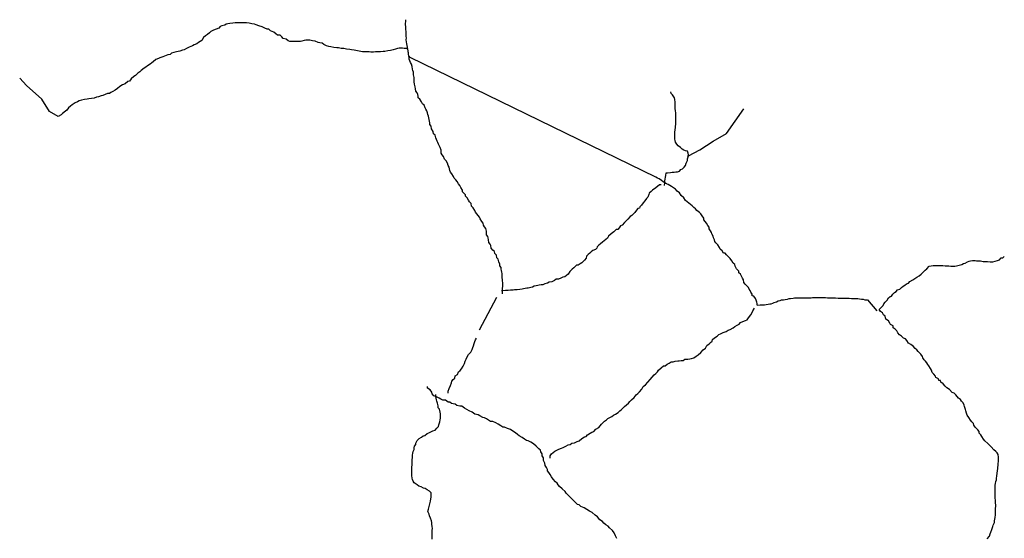
# Model space of a CAD drawing. Units: metres. Extents: x 437834 to 863302, y -1471928 to -586353.
# Drawn here: x 592188 to 722421, y -654984 to -586353 of the extents above; entities that cross this region are included whole.
import ezdxf

# ---------------------------------------------------------------- set-up
doc = ezdxf.new("R2010")
doc.units = ezdxf.units.M

msp = doc.modelspace()

# ---------------------------------------------------------------- linework, layer by layer
at = {"layer": '0RODO1A'}
for p, q in [((680530.31, -604429.88), (680641.25, -604370.69)), ((677494.56, -608311), (677505.63, -607948.81)), ((656062.06, -622218.94), (655936.63, -622241.13)), ((652993, -627410.69), (655296.75, -623057.63)), ((647233.44, -636207.25), (647238.25, -635941.44))]:
    msp.add_line(p, q, dxfattribs=at)
for points in [[(643528.56, -590232.81), (643329.88, -590153.13), (643029.88, -590146.75), (642804.81, -590142), (642579.88, -590137.19), (642379.81, -590132.94), (642153.94, -590178.44), (641902.56, -590248.56), (641575.75, -590342.25), (641224.38, -590410.25), (640898.5, -590453.63), (640496.63, -590545.69), (640271.19, -590566.06), (639895.31, -590608.38), (639695.31, -590604.13), (639269.81, -590620.25), (638969.38, -590639), (638644.38, -590632.13), (638419.38, -590627.31), (638194.31, -590622.56), (637969.31, -590617.75), (637544.31, -590608.75), (637294.75, -590578.31), (636871.06, -590493.81), (636647, -590438.75), (636422.44, -590408.81), (636073.31, -590351.13), (635849.19, -590296), (635424.63, -590261.88), (635050.94, -590178.44), (634726.38, -590146.38), (634352.25, -590088.13), (634127.25, -590083.38), (633752.69, -590050.25), (633329.06, -589965.75), (633079.94, -589910.19), (632756.75, -589802.69), (632409.44, -589644.38), (632213, -589439), (631888.44, -589406.94), (631664.31, -589351.88), (631267, -589192.5), (630917.94, -589134.75), (630568.81, -589077.06), (630368.75, -589072.81), (630018.75, -589065.38), (629818.31, -589086.25), (629516, -589205.56), (629315.63, -589226.5), (629115.56, -589222.25), (628865.13, -589242.06), (628490.13, -589234.13), (628190.13, -589227.75), (627940.13, -589222.44), (627716, -589167.31), (627420.06, -588934.69), (627046.81, -588826.13), (626850.38, -588620.69), (626654, -588415.31), (626304.44, -588382.69), (626082.13, -588227.06), (625785.69, -588019.56), (625364.25, -587809.38), (625142.44, -587628.56), (624917.88, -587598.63), (624594.63, -587491.13), (624247.75, -587307.69), (623825.44, -587147.81), (623452.25, -587039.25), (623229.06, -586933.88), (622879.5, -586901.31), (622530.81, -586818.44), (622181.25, -586785.88), (621831.25, -586778.44), (621556.19, -586772.56), (621181.19, -586764.63), (620881.19, -586758.25), (620681.19, -586754), (620380.31, -586797.88), (620003.94, -586865.38), (619728, -586909.81), (619502.13, -586955.31), (619299.81, -587076.75), (618923, -587169.38), (618721.19, -587265.69), (618517.63, -587462.63), (618189.94, -587606.56), (617837.25, -587750), (617484.06, -587918.56), (617280.88, -588090.38), (617026.81, -588311.31), (616773.25, -588507.19), (616519.19, -588728.19), (616287.44, -589100.56), (616059.75, -589246.63), (615857, -589393.25), (615629.31, -589539.38), (615276.56, -589682.81), (615024.38, -589803.19), (614620.75, -589995.88), (614267.63, -590164.44), (613964, -590359.19), (613738.5, -590379.56), (613385.81, -590523), (613134.94, -590568), (612909, -590613.5), (612557.19, -590706.63), (612280.38, -590801.38), (612077.69, -590948), (611776.75, -590991.88), (611549.94, -591087.69), (611121.81, -591254.69), (610743.63, -591422.75), (610542.75, -591468.75), (610189.56, -591637.31), (609859.19, -591932.19), (609656.44, -592078.81), (609453.31, -592250.56), (609099.25, -592469.44), (608871.13, -592640.63), (608668.81, -592762.13), (608263, -593080.5), (608059.81, -593252.25), (607831.25, -593448.63), (607500.81, -593743.5), (607298.13, -593890.06), (606942.69, -594184.38), (606711.88, -594506.5), (606511.38, -594527.38), (606155.5, -594846.81), (605777.81, -594989.75), (605448.75, -595209.13), (605144.25, -595454.19), (604815.19, -595673.56), (604511.56, -595868.38), (604259.31, -595988.81), (604057.06, -596110.25), (603806.63, -596130.06), (603503.94, -596274.56), (603201.69, -596393.94), (602975.75, -596439.44), (602598.06, -596582.31), (602347.13, -596627.31), (602019.88, -596746.13), (601694.44, -596764.38), (601343.5, -596807.25), (601092.56, -596852.19), (600766.69, -596895.56), (600364.88, -596987.69), (600038.06, -597081.31), (599835.81, -597202.81), (599507.69, -597371.94), (599127.69, -597640.56), (598900, -597786.63), (598645.94, -598007.63), (598440.5, -598305.13), (598237.38, -598476.88), (597857, -598770.63), (597653.81, -598942.38), (597299.31, -599186.38)], [(643528.56, -590232.81), (643482.56, -590005.44), (643436.63, -589778.06), (643415.63, -589551.25), (643370.13, -589298.75), (643325.06, -589021.13), (643329.56, -588769.63), (643308.19, -588567.94), (643312.25, -588341.69), (643290.81, -588140), (643294.88, -587913.69), (643274.38, -587661.69), (643253.38, -587434.88), (643257, -587233.69), (643235.63, -587032), (643239.25, -586830.88), (643242.81, -586629.69), (643247.69, -586353.13)], [(643637.31, -591140.69), (643609.75, -590960.69), (643594.75, -590862.63), (643599.31, -590756.88), (643570.63, -590586.19), (643571.75, -590455.31), (643528.56, -590232.81)], [(677505.63, -607948.81), (677278.06, -607828.5), (677081.63, -607623.06), (676785.25, -607415.56), (676561.56, -607335.31), (676339.25, -607179.69), (643833.75, -591346.13), (643637.31, -591140.69)], [(656062.06, -622218.94), (656064.31, -622092.94), (656068.38, -621866.63), (656072.44, -621640.31), (656076, -621439.19), (656081.44, -621137.44), (656060, -620935.75), (656038.63, -620734.06), (656017.69, -620507.25), (656023.5, -620180.38), (656002.56, -619953.5), (655981.13, -619751.81), (655934.75, -619549.63), (655888.38, -619347.38), (655866.94, -619145.69), (655695.94, -618915.69), (655675, -618688.81), (655580.44, -618385), (655486.19, -618056), (655314.88, -617851.06), (655271.06, -617498), (655049.75, -617292.06), (655004.19, -617039.56), (654782.75, -616833.63), (654561.81, -616602.56), (654518.13, -616249.44), (654421.69, -616046.19), (654225.31, -615840.75), (654206.63, -615488.19), (654136.06, -615235.19), (654089.69, -615032.94), (653943.75, -614803.44), (653948.69, -614526.88), (653927.25, -614325.19), (653833.56, -613971), (653687.13, -613766.69), (653516.19, -613536.63), (653495.69, -613284.69), (653324.25, -613079.81), (653105.56, -612723), (653009.63, -612494.56), (652838.69, -612264.56), (652667.25, -612059.69), (652496.75, -611804.5), (652400.31, -611601.19), (652156.56, -611243.88), (651960.19, -611038.5), (651891.5, -610684.88), (651695.56, -610454.31), (651549.13, -610249.94), (651354.94, -609918.81), (651158.5, -609713.44), (651137.13, -609511.75), (650768.88, -609126.56), (650747.94, -608899.75), (650554.19, -608543.5), (650408.25, -608314), (650237.31, -608083.94), (650068.13, -607753.38), (649896.69, -607548.5), (649650.75, -607316.88), (649554.81, -607088.44), (649361.06, -606732.19), (649164.69, -606526.75), (649093.69, -606298.88), (649022.31, -606096.13), (648976.38, -605868.75), (648880.38, -605640.31), (648785.31, -605361.63), (648591.19, -605030.5), (648395.19, -604799.94), (648226.5, -604444.19), (648080.06, -604239.81), (647933.69, -604035.5), (647937.25, -603834.31), (647916.31, -603607.5), (647822.63, -603253.38), (647676.69, -603023.88), (647580.25, -602820.56), (647483.81, -602617.31), (647387.44, -602414), (647316, -602211.25), (647219.63, -602008), (647125.88, -601653.81), (646929.5, -601448.44), (646859.88, -601145.06), (646665.69, -600813.94), (646597, -600460.31), (646426.06, -600230.31), (646430.06, -600004), (646383.69, -599801.81), (646337.75, -599574.44), (646292.25, -599321.94), (646245.81, -599119.69), (646174.88, -598891.81), (646128.94, -598664.44), (646058.38, -598411.38), (645912, -598207.06), (645840.56, -598004.31), (645671.44, -597673.69), (645475.06, -597468.31), (645329.06, -597238.81), (645110.31, -596882), (644913.94, -596676.63), (644892.5, -596474.88), (644846.13, -596272.69), (644775.13, -596044.81), (644579.19, -595814.25), (644535.06, -595486.31), (644489.56, -595233.81), (644420.81, -594880.19), (644376.25, -594577.38), (644355.25, -594350.56), (644361.13, -594023.63), (644292.38, -593670), (644273.69, -593317.5), (644202.75, -593089.56), (644156.31, -592887.38), (644087.19, -592558.88), (643992.56, -592255), (643871.63, -592026.06), (643775.63, -591797.63), (643704.25, -591594.88), (643682.81, -591393.19), (643637.31, -591140.69)], [(597299.31, -599186.38), (596147.63, -598490.94), (595131.06, -596885.88), (593097.94, -595066.69), (592188.38, -594103.63)], [(680641.25, -604370.69), (680643.81, -604227.5), (680622.88, -604000.63), (680501.88, -603771.69), (680252.81, -603716.06), (680029.56, -603610.75), (679806.38, -603505.38), (679610.44, -603274.81), (679289.44, -603041.63), (679093.06, -602836.19), (678922.5, -602581.06), (678901.56, -602354.19), (678855.19, -602152), (678836, -601824.56), (678839.63, -601623.44), (678845.94, -601271.38), (678877.69, -600894.75), (678931.75, -600669.5), (678935.75, -600443.19), (678964.75, -600217.44), (678972, -599815.13), (678977.81, -599488.25), (678981.44, -599287.06), (678988.13, -598909.94), (678966.75, -598708.25), (678948.06, -598355.69), (678901.69, -598153.44), (678905.69, -597927.13), (678884.75, -597700.31), (678888.31, -597499.13), (678867.38, -597272.31), (678848.63, -596919.75), (678777.69, -596691.88), (678534.44, -596309.38), (678363.06, -596104.5), (678316.63, -595902.31)], [(680641.25, -604370.69), (682135.44, -603573.75), (683901, -602450.19), (685666.63, -601433.69), (687967.25, -598170)], [(677505.63, -607948.81), (677530.81, -607682.94), (677668.88, -606956.38), (677674.69, -606629.5), (677875.13, -606608.63), (678250.63, -606591.44), (678501.5, -606546.44), (678751.94, -606526.63), (678952.38, -606505.75), (679177.88, -606485.38), (679479.19, -606416.31), (679633.75, -606168.06), (679835.06, -606096.88), (680064.13, -605875.38), (680268.19, -605653.31), (680349, -605328), (680505.31, -604979.19), (680533.94, -604778.56), (680641.25, -604370.69)], [(689717.19, -624116.06), (689720.75, -623914.88), (689674.38, -623712.69), (689603.44, -623484.81), (689532.44, -623256.88), (689312.81, -622950.38), (689088.69, -622895.31), (689067.31, -622693.63), (688897.25, -622413.31), (688800.88, -622210), (688679.44, -622006.19), (688583, -621802.94), (688362.06, -621571.81), (688165.69, -621366.44), (687969.69, -621135.88), (687926, -620782.81), (687779.56, -620578.44), (687683.19, -620375.19), (687539, -620045.13), (687317.63, -619839.19), (687321.19, -619638), (686977, -619303.69), (686807.88, -618973.06), (686786.5, -618771.38), (686564.56, -618590.63), (686370, -618284.63), (686175.81, -617953.5), (685905.75, -617671.06), (685684.38, -617465.13), (685487.94, -617259.69), (685287.94, -617255.44), (685093.75, -616924.31), (684847.38, -616717.88), (684751.38, -616489.44), (684507.69, -616132.06), (684286.69, -615901), (684115.31, -615696.13), (684093.94, -615494.44), (683948.38, -615239.81), (683902.88, -614987.31), (683757.81, -614707.5), (683711.44, -614505.31), (683565.44, -614275.81), (683394.5, -614045.75), (683373.56, -613818.94), (683227.63, -613589.44), (683033.38, -613258.31), (682837, -613052.94), (682666.06, -612822.88), (682669.69, -612621.75), (682475.5, -612290.63), (682279.56, -612060.06), (682108.13, -611855.19), (681737.13, -611620.94), (681566.19, -611390.88), (681369.75, -611185.5), (681123.38, -610979), (680901.06, -610823.38), (680679.19, -610642.56), (680482.75, -610437.19), (680260.44, -610281.5), (680041.31, -609949.88), (679697.13, -609615.5), (679478.44, -609258.75), (679157, -609050.69), (678936.5, -608794.44), (678664.63, -608612.56), (678417.75, -608431.25), (678195, -608300.75), (677972.69, -608145.06), (677748.63, -608090), (677505.63, -607948.81)], [(677046.31, -608200.88), (676820.88, -608221.25), (676313.63, -608612.94), (675908.25, -608906.19), (675705.13, -609077.94), (675451.06, -609298.94), (675422.38, -609499.56), (675291.56, -609823.75), (675088.44, -609995.5), (674857.56, -610317.63), (674652.63, -610589.94), (674421.81, -610912.06), (674218.19, -611109), (674164.63, -611309.06), (673964.13, -611329.94), (673760, -611552), (673529.69, -611849), (673350.63, -612071.56), (673147, -612268.44), (672944.31, -612415.06), (672638, -612760.75), (672435.31, -612907.38), (672204.88, -613204.31), (671873.56, -613549.44), (671672.25, -613620.63), (671467.25, -613892.94), (671288.25, -614115.56), (671087.75, -614136.44), (670757.81, -614406.13), (670402.44, -614700.44), (670072, -614995.25), (669917.06, -615268.63), (669713.94, -615440.44), (669510.75, -615612.19), (669282.56, -615783.38), (669003.56, -616003.88), (668774.88, -616200.25), (668571.31, -616397.13), (668542.75, -616597.75), (668340.06, -616744.38), (667986.81, -616912.94), (667783.69, -617084.75), (667581, -617231.38), (667377.38, -617428.25), (667173.81, -617625.19), (667093.38, -617925.31), (666913.5, -618198.19), (666532.63, -618517.06), (666329.88, -618663.69), (666076.75, -618834.38), (665851.25, -618854.75), (665495.38, -619174.19), (665241.75, -619370.06), (664960.94, -619691.06), (664754.69, -620038.88), (664526.94, -620184.94), (664298.38, -620381.31), (664022.44, -620425.75), (663770.19, -620546.19), (663467.5, -620690.69), (663167, -620709.44), (662914.31, -620855), (662586.19, -621024.13), (662209.81, -621091.56), (662007.56, -621213.06), (661655.75, -621306.19), (661378.5, -621426.06), (661153, -621446.44), (660902.13, -621491.44), (660701.19, -621537.44), (660500.31, -621583.5), (660249.38, -621628.5), (660022.19, -621749.44), (659796.25, -621794.94), (659444.88, -621862.94), (659244.44, -621883.81), (659043.44, -621929.88), (658842.63, -621975.88), (658641.69, -622021.94), (658341.25, -622040.69), (657990.31, -622083.56), (657639.81, -622101.25), (657438.94, -622147.31), (657113.5, -622165.56), (656813, -622184.31), (656437.5, -622201.5), (656062.06, -622218.94)], [(706033.25, -624991), (705863.25, -624710.69), (706066.44, -624538.94), (706397.69, -624193.81), (706476.75, -623969.13), (706681.25, -623721.94), (706910.75, -623475.25), (707091.19, -623177.25), (707319.31, -623006), (707520.69, -622934.81), (707675.19, -622686.56), (707904.69, -622439.88), (708107, -622318.44), (708286, -622095.81), (708587.75, -622001.63), (708841.81, -621780.63), (709044.56, -621634), (709272.31, -621487.94), (709475.38, -621316.19), (709752.19, -621221.44), (709931.25, -620998.88), (710335.31, -620781.06), (710588.5, -620610.38), (710866.63, -620440.19), (711144.81, -620270), (711424.31, -620024.44), (711628.38, -619802.38), (711959.25, -619482.38), (712162.38, -619310.63), (712468.69, -618965), (712744.56, -618920.5), (713020, -618901.25), (713245.5, -618880.88), (713470.5, -618885.63), (713770.5, -618892), (713995.5, -618896.81), (714295.56, -618903.19), (714620.06, -618935.25), (714845.06, -618940), (715095.13, -618945.31), (715345.13, -618950.63), (715670.13, -618957.56), (715870.13, -618961.81), (716095.63, -618941.44), (716447.44, -618848.31), (716799.25, -618755.13), (717001.94, -618608.5), (717252.81, -618563.56), (717531, -618393.38), (717757.31, -618322.75), (717958.25, -618276.69), (718209.19, -618231.69), (718559.19, -618239.13), (718759.19, -618243.38), (718959.25, -618247.63), (719284.13, -618254.56), (719607.88, -618336.88), (719882.44, -618367.88), (720182.44, -618374.25), (720532.44, -618381.69), (720882.44, -618389.13), (721209.25, -618295.44), (721535.63, -618226.94), (721787.44, -618131.69), (722016.94, -617885), (722217.38, -617864.13), (722420.56, -617692.31)], [(656054.44, -622646.13), (656060.31, -622319.25), (656062.06, -622218.94)], [(689717.19, -624116.06), (690118.06, -624074.25), (690393.06, -624080.13), (690693.13, -624086.5), (691395.81, -623950.5), (691595.81, -623954.75), (691797.19, -623883.56), (691999, -623787.25), (692300.81, -623693), (692528.06, -623572.06), (692753.94, -623526.56), (692955.75, -623430.25), (693206.25, -623410.44), (693432.13, -623364.94), (693733.06, -623321), (693959.38, -623250.38), (694159.38, -623254.63), (694485.81, -623186.06), (694686.25, -623165.19), (694961.69, -623145.88), (695261.69, -623152.25), (695486.69, -623157), (695686.69, -623161.25), (695986.75, -623167.63), (696311.75, -623174.56), (696536.75, -623179.31), (696862.19, -623161.13), (697063.13, -623115.06), (697313.13, -623120.38), (697538.56, -623100), (697738.56, -623104.25), (698088.63, -623111.69), (698313.63, -623116.5), (698538.63, -623121.25), (698763.63, -623126.06), (699013.19, -623156.5), (699363.19, -623163.94), (699763.19, -623172.44), (700113.25, -623179.88), (700463.25, -623187.31), (700788.25, -623194.25), (701113.25, -623201.13), (701413.25, -623207.5), (701613.25, -623211.75), (701888.25, -623217.63), (702212.81, -623249.63), (702437.81, -623254.44), (702637.88, -623258.69), (702837.88, -623262.94), (703037.88, -623267.19), (703287.38, -623297.63), (703511.56, -623352.69), (703736.56, -623357.5), (703960.69, -623412.56), (704310.63, -623420), (705569.94, -624868.19)], [(662369, -644362.63), (662374.44, -644060.88), (662528.88, -643812.63), (662757.44, -643616.25), (662960.69, -643444.5), (663162, -643373.31), (663515.19, -643204.75), (663868.31, -643036.19), (664069.69, -642965), (664422.81, -642796.44), (664751.44, -642602.19), (665001.94, -642582.31), (665230.06, -642411.13), (665580.94, -642368.25), (665909.56, -642174), (666185.94, -642104.38), (666542.25, -641759.81), (666895.88, -641566.13), (667121.75, -641520.56), (667300.81, -641298), (667629.88, -641078.63), (667857.56, -640932.5), (668134, -640862.94), (668414.81, -640541.88), (668768.88, -640323), (669151.94, -639878.38), (669559.19, -639484.56), (669787.75, -639288.19), (669990.44, -639141.56), (670243.19, -638996), (670495.88, -638850.5), (670749, -638679.75), (670976.75, -638533.69), (671330.38, -638339.94), (671559.88, -638093.31), (671788, -637922.06), (672194.75, -637553.38), (672448.81, -637332.44), (672703.38, -637086.25), (672907.38, -636864.25), (673111, -636667.31), (673441.81, -636347.31), (673748.13, -636001.69), (673951.75, -635804.81), (674155.31, -635607.88), (674461.69, -635262.25), (674643.38, -634888.75), (674947.44, -634668.88), (675253.75, -634323.19), (675560, -633977.56), (675865.94, -633657.06), (676121.31, -633360.63), (676324.88, -633163.69), (676528.56, -632966.81), (676683, -632718.56), (677013.44, -632423.69), (677342.94, -632179.19), (677568.44, -632158.81), (677847.44, -631938.38), (678100.13, -631792.81), (678352.88, -631647.25), (678628.31, -631627.94), (678879.63, -631557.81), (679230.56, -631514.94), (679431.06, -631494.06), (679681.5, -631474.25), (679957, -631454.94), (680185.13, -631283.69), (680560.13, -631291.69), (680836.5, -631222.06), (681037.38, -631176.06), (681364.19, -631082.38), (681642.81, -630887.06), (681946, -630717.44), (682276.81, -630397.44), (682583.13, -630051.81), (682887.63, -629806.75), (683068.94, -629458.44), (683372.56, -629263.63), (683576.13, -629066.75), (683779.31, -628894.94), (683832.88, -628694.88), (684086.94, -628473.88), (684441, -628255), (684670.06, -628033.5), (684871.88, -627937.19), (685225, -627768.56), (685628.19, -627601.06), (685881.38, -627430.38), (686157.75, -627360.81), (686536.75, -627142.44), (686789.94, -626971.75), (687093.5, -626776.94), (687346.25, -626631.44), (687525.31, -626408.81), (687827.06, -626314.63), (688205.31, -626146.56), (688407.13, -626050.25), (688586.13, -625827.69), (688893.25, -625431.75), (689074.19, -625108.56), (689178.69, -624859.25), (689384.5, -624536.63)], [(721627.13, -643886.19), (721455.69, -643681.31), (721284.31, -643476.44), (721037.88, -643270), (720695.06, -642860.25), (720252.25, -642448.38), (719858.5, -642087.81), (719687.13, -641882.94), (719468.38, -641526.13), (719297.44, -641296.13), (719101.44, -641065.56), (719080.5, -640838.75), (718934.13, -640634.38), (718565.38, -640274.38), (718394.88, -640019.25), (718323.94, -639791.31), (718127.94, -639560.75), (717931.5, -639355.38), (717737.81, -638999.13), (717518.63, -638667.44), (717423.13, -638413.88), (717353.13, -638135.69), (717306.63, -637933.44), (717163.44, -637553.13), (717117.06, -637350.88), (716972.44, -637045.94), (716751, -636840), (716629.63, -636636.19), (716383.19, -636429.75), (716187.25, -636199.19), (715990.81, -635993.75), (715769.88, -635762.69), (715521.19, -635681.94), (715152.94, -635296.81), (714806.5, -635088.19), (714585.56, -634857.13), (714341.31, -634524.94), (714019.5, -634342), (713973.56, -634114.63), (713773.56, -634110.38), (713727.56, -633883.06), (713380.25, -633724.75), (713308.94, -633522), (713113.38, -633266.25), (712891.94, -633060.31), (712797.81, -632731.31), (712651.81, -632501.81), (712457.63, -632170.69), (712311.25, -631966.38), (712164.81, -631762), (711993.44, -631557.13), (711822.06, -631352.25), (711626.13, -631121.69), (711604.69, -630920.06), (711385.06, -630613.5), (711040.88, -630279.19), (710844.94, -630048.63), (710623.13, -629867.88), (710378.44, -629560.81), (710057, -629352.75), (709735.69, -629144.69), (709541.44, -628813.56), (709345, -628608.13), (709097.25, -628477.13), (708826.75, -628219.81), (708554.88, -628037.94), (708358.94, -627807.38), (708213.81, -627527.63), (707967.94, -627296), (707721.06, -627114.69), (707700.13, -626887.81), (707378.25, -626704.94), (707281.81, -626501.63), (707112.25, -626196.19), (706766.25, -625962.44), (706672.56, -625608.31), (706450.69, -625427.5), (706305.69, -625147.75), (706033.25, -624991)], [(648841.88, -635774.31), (648846.81, -635497.69), (649003.06, -635148.88), (649159.88, -634774.88), (649291.13, -634425.5), (649345.19, -634200.25), (649524.25, -633977.69), (649727.38, -633805.94), (649808.25, -633480.63), (650086.88, -633285.31), (650217.69, -632961.13), (650445.88, -632789.88), (650624.88, -632567.25), (650831.69, -632194.38), (651038, -631846.56), (651118.81, -631521.31), (651248.31, -631272.5), (651352.38, -631048.31), (651559.06, -630675.44), (651840.38, -630329.25), (652021.69, -629980.94), (652126.19, -629731.63), (652205.25, -629506.88), (652311.13, -629182.13), (652390.19, -628957.44), (652469.25, -628732.75), (652598.25, -628509.06)], [(647233.44, -636207.25), (646985.06, -636112.13), (646739.06, -635880.56), (646693.13, -635653.19), (646474, -635321.5), (646127.56, -635112.94), (646131.13, -634911.75)], [(646745.69, -655098.5), (646750.63, -654821.94), (646759.56, -654319.06), (646766.81, -653916.69), (646770.81, -653690.44), (646750.75, -653413.31), (646706.19, -653110.5), (646685.19, -652883.69), (646639.25, -652656.31), (646545.13, -652327.31), (646375.94, -651996.69), (646330, -651769.31), (646185.81, -651439.25), (646241.63, -651113.44), (646348, -650763.56), (646429.25, -650413.13), (646510.06, -650087.81), (646565.94, -649762), (646595, -649536.25), (646598.63, -649335.06), (646604.88, -648983.06), (646384.38, -648726.81), (646062, -648569.06), (645840.19, -648388.25), (645590.63, -648357.81), (645269.25, -648149.75), (644995.13, -648093.56), (644748.25, -647912.25), (644377.75, -647652.88), (644231.81, -647423.38), (644160.38, -647220.63), (644114, -647018.38), (644044.81, -646689.94), (644048.88, -646463.63), (644056.06, -646061.31), (644059.63, -645860.13), (644063.69, -645633.81), (644095.88, -645232.06), (644100.81, -644955.44), (644107.06, -644603.44), (644137.5, -644302.25), (644143.38, -643975.38), (644197.88, -643725), (644227.38, -643474.06), (644356.38, -643250.38), (644360.44, -643024.13), (644414.5, -642798.88), (644568.5, -642575.75), (644597.19, -642375.13), (644778.44, -642026.81), (645032.94, -641780.69), (645336.13, -641611.06), (645564.69, -641414.69), (645765.19, -641393.75), (646070.13, -641123.56), (646321.94, -641028.31), (646574.63, -640882.75), (646851.88, -640762.88), (647128.69, -640668.13), (647358.19, -640421.44), (647587.69, -640174.81), (647641.75, -639949.56), (647748.94, -639549.38), (647803.44, -639299), (647857.5, -639073.75), (647861.5, -638847.44), (647842.88, -638494.88), (647796.44, -638292.63), (647703.19, -637913.38), (647531.75, -637708.5), (647536.69, -637431.88), (647443, -637077.75), (647372, -636849.88), (647300.63, -636647.06), (647254.19, -636444.88), (647233.44, -636207.25)], [(656306, -640277.56), (656089.81, -640254.81), (655817.5, -640098.13), (655471.5, -639864.38), (655149.25, -639706.63), (654751.88, -639547.25), (654477.31, -639516.25), (654205, -639359.56), (653933.13, -639177.69), (653685.81, -639021.5), (653436.31, -638991.06), (653064.88, -638781.94), (652817.13, -638650.88), (652368.88, -638540.75), (652047.94, -638307.56), (651626.5, -638097.38), (651329.19, -637940.13), (651032.31, -637757.69), (650686.88, -637498.81), (650411.81, -637493), (649988.13, -637408.5), (649766.25, -637227.75), (649516.69, -637197.25), (649292.56, -637142.19), (649070.75, -636961.38), (648870.75, -636957.13), (648499.75, -636722.88), (648175.19, -636690.81), (647902.44, -636559.25), (647679.19, -636453.88), (647332.81, -636245.31), (647233.44, -636207.25)], [(671182.31, -655014.06), (671013.63, -654658.31), (670820.75, -654251.75), (670601.13, -653945.25), (670207.44, -653584.75), (670011.06, -653379.31), (669714.19, -653196.94), (669467.75, -652990.44), (669271.75, -652759.94), (668925.88, -652526.19), (668607.56, -652142.13), (668286.13, -651934), (667917.44, -651574.06), (667570.63, -651390.56), (667199.19, -651181.44), (666828.19, -650947.19), (666406.31, -650762.13), (666209.88, -650556.75), (665985.31, -650526.81), (665666.19, -650193), (665322, -649858.69), (665125.56, -649653.31), (664929.19, -649447.88), (664461.81, -649010.31), (664315.38, -648806), (663946.69, -648446), (663602.5, -648111.69), (663431.06, -647906.81), (663284.69, -647702.44), (663063.25, -647496.5), (662769.56, -647138.13), (662524.94, -646831.06), (662354.88, -646550.75), (662159.38, -646295.06), (662013.38, -646065.56), (661992, -645863.88), (661846.5, -645609.25), (661676, -645354.06), (661656.81, -645026.69), (661488.13, -644670.94), (661468.94, -644343.5), (661298.88, -644063.19), (661278.38, -643811.25), (661107.88, -643556.06), (661087, -643329.25), (660865.06, -643148.44), (660521.38, -642789), (660126.75, -642478.75), (659780.31, -642270.13), (659433.44, -642086.69), (659209.31, -642031.63), (658962.44, -641850.31), (658641.06, -641642.25), (658269.63, -641433.13), (658023.25, -641226.63), (657751.38, -641044.75), (657430.38, -640811.56), (657109, -640603.5), (656711.63, -640444.13), (656306, -640277.56)], [(720151.56, -655073.63), (720483.31, -654703.38), (720539.19, -654377.56), (720643.19, -654153.38), (720749.06, -653828.63), (720906.25, -653429.5), (720934.88, -653228.88), (721116.19, -652880.56), (721119.75, -652679.38), (721148.81, -652453.63), (721202.88, -652228.38), (721259.19, -651877.44), (721262.69, -651676.25), (721266.31, -651475.13), (721270.38, -651248.81), (721274.88, -650997.38), (721278.94, -650771.06), (721283, -650544.75), (721261.56, -650343.06), (721240.19, -650141.38), (721244.19, -649915.06), (721223.75, -649663.13), (721227.31, -649461.94), (721231.31, -649235.63), (721209.94, -649033.94), (721213.5, -648832.81), (721217.13, -648631.63), (721221.19, -648405.31), (721225.25, -648179.06), (721229.25, -647952.75), (721258.25, -647726.94), (721312.81, -647476.56), (721366.88, -647251.38), (721395.44, -647050.69), (721426.75, -646699.25), (721481.69, -646423.69), (721538.88, -646022.44), (721567.94, -645796.69), (721572.06, -645570.38), (721601.06, -645344.63), (721604.63, -645143.44), (721635.94, -644791.94), (721639.5, -644590.81), (721645.81, -644238.75), (721627.13, -643886.19)]]:
    msp.add_lwpolyline(points, dxfattribs=at)

doc.saveas('drawing.dxf')
